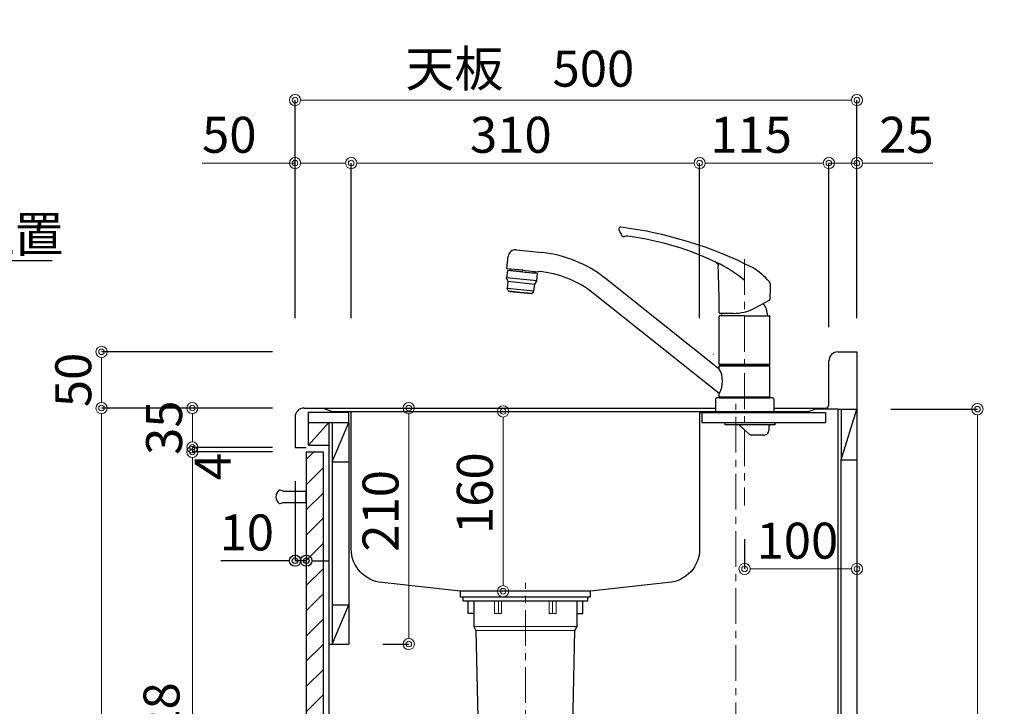
# Model space of a CAD drawing. Units: millimetres. Extents: x 0 to 4200, y 0 to 3227.
# Drawn here: x 1960 to 2836, y 1245 to 1856 of the extents above; entities that cross this region are included whole.
import ezdxf
from ezdxf import colors
from ezdxf.entities.mleader import LeaderData, LeaderLine
from ezdxf.math import Vec2, Vec3

# ---------------------------------------------------------------- set-up
doc = ezdxf.new("R2010")
doc.units = ezdxf.units.MM
doc.linetypes.add('CENTER', pattern=[50.8, 31.75, -6.35, 6.35, -6.35])
doc.linetypes.add('CONTINUOUS-F', pattern=[0])
doc.layers.get('0').update_dxf_attribs({"linetype": 'CONTINUOUS'})
doc.layers.get('DEFPOINTS').update_dxf_attribs({"color": 8, "linetype": 'CONTINUOUS'})
doc.layers.add('外形線', color=3, linetype='CONTINUOUS')
doc.layers.add('寸法', color=7, linetype='CONTINUOUS', lineweight=9)
doc.layers.add('芯線', color=8, linetype='CENTER', lineweight=9)
doc.styles.add('32mm文字', font='txt', dxfattribs={"height": 32})
doc.dimstyles.new('32mm寸法', dxfattribs={"dimtxt": 32, "dimasz": 10, "dimexe": 0, "dimexo": 30, "dimgap": 5, "dimtad": 1, "dimdsep": 46, "dimtxsty": '32mm文字', "dimblk": 'ORIGIN2', "dimcen": 5, "dimclrd": 256, "dimclrt": 256, "dimadec": 0, "dimazin": 0, "dimtfac": 1, "dimtmove": 0, "dimatfit": 3, "dimldrblk": 'OPEN30', "dimfxl": 1, "dimlwd": -1, "dimarcsym": 0})

# ---------------------------------------------------------------- blocks, each defined once
blk = doc.blocks.new('_Origin2')
at = {"color": 0, "linetype": 'ByBlock', "lineweight": -2}
blk.add_line((-0.5, 0), (-1, 0), dxfattribs=at)
for radius in [0.5, 0.25]:
    blk.add_circle((0, 0), radius, dxfattribs=at)
blk = doc.blocks.new('*D41')
at = {"layer": 'DEFPOINTS', "color": 0, "transparency": 16777216}
for p in [(2705, 1784), (2205, 1560), (2705, 1560)]:
    blk.add_point(p, dxfattribs=at)
at = {"layer": '寸法', "color": 0, "lineweight": -2, "transparency": 16777216}
for p, q in [((2205, 1590), (2205, 1784)), ((2705, 1590), (2705, 1784))]:
    blk.add_line(p, q, dxfattribs=at)
at = {"layer": '寸法', "transparency": 16777216}
blk.add_line((2215, 1784), (2695, 1784), dxfattribs=at)
at = {"layer": '寸法', "transparency": 16777216, "xscale": 10, "yscale": 10, "zscale": 10, "rotation": 180}
blk.add_blockref('_Origin2', (2205, 1784), dxfattribs=at)
at = {"layer": '寸法', "transparency": 16777216, "xscale": 10, "yscale": 10, "zscale": 10}
blk.add_blockref('_Origin2', (2705, 1784), dxfattribs=at)
at = {"layer": '寸法', "transparency": 16777216, "insert": (2405, 1807.85), "char_height": 32, "attachment_point": 5, "style": '32mm文字'}
blk.add_mtext('天板\u3000500', dxfattribs=at)
blk = doc.blocks.new('_Open30')
at = {"color": 0, "linetype": 'ByBlock', "lineweight": -2}
for p, q in [((-1, 0.268), (0, 0)), ((0, 0), (-1, -0.268)), ((0, 0), (-1, 0))]:
    blk.add_line(p, q, dxfattribs=at)
blk = doc.blocks.new('*D42')
at = {"layer": 'DEFPOINTS', "color": 0, "transparency": 16777216}
for p in [(2680, 1728), (2705, 1560), (2680, 1552)]:
    blk.add_point(p, dxfattribs=at)
at = {"layer": '寸法', "transparency": 16777216}
for p, q in [((2670, 1728), (2660, 1728)), ((2680, 1728), (2705, 1728)), ((2715, 1728), (2772.6, 1728))]:
    blk.add_line(p, q, dxfattribs=at)
at = {"layer": '寸法', "color": 0, "lineweight": -2, "transparency": 16777216}
for p, q in [((2680, 1582), (2680, 1728)), ((2705, 1590), (2705, 1728))]:
    blk.add_line(p, q, dxfattribs=at)
at = {"layer": '寸法', "transparency": 16777216, "xscale": 10, "yscale": 10, "zscale": 10}
blk.add_blockref('_Origin2', (2680, 1728), dxfattribs=at)
at = {"layer": '寸法', "transparency": 16777216, "xscale": 10, "yscale": 10, "zscale": 10, "rotation": 180}
blk.add_blockref('_Origin2', (2705, 1728), dxfattribs=at)
at = {"layer": '寸法', "transparency": 16777216, "insert": (2749.01, 1749), "char_height": 32, "attachment_point": 5, "style": '32mm文字'}
blk.add_mtext('25', dxfattribs=at)
blk = doc.blocks.new('*D43')
at = {"layer": 'DEFPOINTS', "color": 0, "transparency": 16777216}
for p in [(2565, 1728), (2565, 1560), (2680, 1552)]:
    blk.add_point(p, dxfattribs=at)
at = {"layer": '寸法', "color": 0, "lineweight": -2, "transparency": 16777216}
for p, q in [((2565, 1590), (2565, 1728)), ((2680, 1582), (2680, 1728))]:
    blk.add_line(p, q, dxfattribs=at)
at = {"layer": '寸法', "transparency": 16777216}
blk.add_line((2670, 1728), (2575, 1728), dxfattribs=at)
at = {"layer": '寸法', "transparency": 16777216, "xscale": 10, "yscale": 10, "zscale": 10, "rotation": 180}
blk.add_blockref('_Origin2', (2565, 1728), dxfattribs=at)
at = {"layer": '寸法', "transparency": 16777216, "xscale": 10, "yscale": 10, "zscale": 10}
blk.add_blockref('_Origin2', (2680, 1728), dxfattribs=at)
at = {"layer": '寸法', "transparency": 16777216, "insert": (2610.76, 1749), "char_height": 32, "attachment_point": 5, "style": '32mm文字'}
blk.add_mtext('115', dxfattribs=at)
blk = doc.blocks.new('*D44')
at = {"layer": 'DEFPOINTS', "color": 0, "transparency": 16777216}
for p in [(2255, 1728), (2255, 1560), (2565, 1560)]:
    blk.add_point(p, dxfattribs=at)
at = {"layer": '寸法', "color": 0, "lineweight": -2, "transparency": 16777216}
for p, q in [((2255, 1590), (2255, 1728)), ((2565, 1590), (2565, 1728))]:
    blk.add_line(p, q, dxfattribs=at)
at = {"layer": '寸法', "transparency": 16777216}
blk.add_line((2555, 1728), (2265, 1728), dxfattribs=at)
at = {"layer": '寸法', "transparency": 16777216, "xscale": 10, "yscale": 10, "zscale": 10, "rotation": 180}
blk.add_blockref('_Origin2', (2255, 1728), dxfattribs=at)
at = {"layer": '寸法', "transparency": 16777216, "xscale": 10, "yscale": 10, "zscale": 10}
blk.add_blockref('_Origin2', (2565, 1728), dxfattribs=at)
at = {"layer": '寸法', "transparency": 16777216, "insert": (2397, 1749), "char_height": 32, "attachment_point": 5, "style": '32mm文字'}
blk.add_mtext('310', dxfattribs=at)
blk = doc.blocks.new('*D45')
at = {"layer": 'DEFPOINTS', "color": 0, "transparency": 16777216}
for p in [(2205, 1728), (2205, 1560), (2255, 1560)]:
    blk.add_point(p, dxfattribs=at)
at = {"layer": '寸法', "transparency": 16777216}
for p, q in [((2205, 1728), (2122.41, 1728)), ((2245, 1728), (2215, 1728))]:
    blk.add_line(p, q, dxfattribs=at)
at = {"layer": '寸法', "color": 0, "lineweight": -2, "transparency": 16777216}
for p, q in [((2205, 1590), (2205, 1728)), ((2255, 1590), (2255, 1728))]:
    blk.add_line(p, q, dxfattribs=at)
at = {"layer": '寸法', "transparency": 16777216, "xscale": 10, "yscale": 10, "zscale": 10, "rotation": 180}
blk.add_blockref('_Origin2', (2205, 1728), dxfattribs=at)
at = {"layer": '寸法', "transparency": 16777216, "xscale": 10, "yscale": 10, "zscale": 10}
blk.add_blockref('_Origin2', (2255, 1728), dxfattribs=at)
at = {"layer": '寸法', "transparency": 16777216, "insert": (2146.5, 1749), "char_height": 32, "attachment_point": 5, "style": '32mm文字'}
blk.add_mtext('50', dxfattribs=at)
blk = doc.blocks.new('*D47')
at = {"layer": 'DEFPOINTS', "color": 0, "transparency": 16777216}
for p in [(2113.62, 1510), (2215, 1510), (2215, 1475)]:
    blk.add_point(p, dxfattribs=at)
at = {"layer": '寸法', "color": 0, "lineweight": -2, "transparency": 16777216}
for p, q in [((2185, 1510), (2113.62, 1510)), ((2185, 1475), (2113.62, 1475))]:
    blk.add_line(p, q, dxfattribs=at)
at = {"layer": '寸法', "transparency": 16777216}
blk.add_line((2113.62, 1485), (2113.62, 1500), dxfattribs=at)
at = {"layer": '寸法', "transparency": 16777216, "xscale": 10, "yscale": 10, "zscale": 10}
for p, rotation in [((2113.62, 1510), 90), ((2113.62, 1475), 270)]:
    blk.add_blockref('_Origin2', p, dxfattribs=dict(at, rotation=rotation))
at = {"layer": '寸法', "transparency": 16777216, "insert": (2092.62, 1492.5), "char_height": 32, "attachment_point": 5, "rotation": 90, "style": '32mm文字'}
blk.add_mtext('35', dxfattribs=at)
blk = doc.blocks.new('*D48')
at = {"layer": 'DEFPOINTS', "color": 0, "transparency": 16777216}
for p in [(2032.82, 1510), (2215, 1510), (2215, 660)]:
    blk.add_point(p, dxfattribs=at)
at = {"layer": '寸法', "color": 0, "lineweight": -2, "transparency": 16777216}
for p, q in [((2185, 1510), (2032.82, 1510)), ((2185, 660), (2032.82, 660))]:
    blk.add_line(p, q, dxfattribs=at)
at = {"layer": '寸法', "transparency": 16777216}
blk.add_line((2032.82, 670), (2032.82, 1500), dxfattribs=at)
at = {"layer": '寸法', "transparency": 16777216, "xscale": 10, "yscale": 10, "zscale": 10}
for p, rotation in [((2032.82, 1510), 90), ((2032.82, 660), 270)]:
    blk.add_blockref('_Origin2', p, dxfattribs=dict(at, rotation=rotation))
at = {"layer": '寸法', "transparency": 16777216, "insert": (2011.82, 1085), "char_height": 32, "attachment_point": 5, "rotation": 90, "style": '32mm文字'}
blk.add_mtext('850', dxfattribs=at)
blk = doc.blocks.new('*D49')
at = {"layer": 'DEFPOINTS', "color": 0, "transparency": 16777216}
for p in [(2032.82, 1560), (2215, 1560), (2215, 1510)]:
    blk.add_point(p, dxfattribs=at)
at = {"layer": '寸法', "color": 0, "lineweight": -2, "transparency": 16777216}
for p, q in [((2185, 1560), (2032.82, 1560)), ((2185, 1510), (2032.82, 1510))]:
    blk.add_line(p, q, dxfattribs=at)
at = {"layer": '寸法', "transparency": 16777216}
blk.add_line((2032.82, 1520), (2032.82, 1550), dxfattribs=at)
at = {"layer": '寸法', "transparency": 16777216, "xscale": 10, "yscale": 10, "zscale": 10}
for p, rotation in [((2032.82, 1560), 90), ((2032.82, 1510), 270)]:
    blk.add_blockref('_Origin2', p, dxfattribs=dict(at, rotation=rotation))
at = {"layer": '寸法', "transparency": 16777216, "insert": (2011.82, 1535), "char_height": 32, "attachment_point": 5, "rotation": 90, "style": '32mm文字'}
blk.add_mtext('50', dxfattribs=at)
blk = doc.blocks.new('*D50')
at = {"layer": 'DEFPOINTS', "color": 0, "transparency": 16777216}
for p in [(2113.62, 1471), (2215, 1471), (2215, 743)]:
    blk.add_point(p, dxfattribs=at)
at = {"layer": '寸法', "color": 0, "lineweight": -2, "transparency": 16777216}
for p, q in [((2185, 1471), (2113.62, 1471)), ((2185, 743), (2113.62, 743))]:
    blk.add_line(p, q, dxfattribs=at)
at = {"layer": '寸法', "transparency": 16777216}
blk.add_line((2113.62, 753), (2113.62, 1461), dxfattribs=at)
at = {"layer": '寸法', "transparency": 16777216, "xscale": 10, "yscale": 10, "zscale": 10}
for p, rotation in [((2113.62, 1471), 90), ((2113.62, 743), 270)]:
    blk.add_blockref('_Origin2', p, dxfattribs=dict(at, rotation=rotation))
at = {"layer": '寸法', "transparency": 16777216, "insert": (2090.34, 1186.01), "char_height": 32, "attachment_point": 5, "rotation": 90, "style": '32mm文字'}
blk.add_mtext('扉\u3000728', dxfattribs=at)
blk = doc.blocks.new('*D51')
at = {"layer": 'DEFPOINTS', "color": 0, "transparency": 16777216}
for p in [(2113.62, 1475), (2215, 1475), (2215, 1471)]:
    blk.add_point(p, dxfattribs=at)
at = {"layer": '寸法', "transparency": 16777216}
for p, q in [((2113.62, 1485), (2113.62, 1495)), ((2113.62, 1471), (2113.62, 1475)), ((2113.62, 1461), (2113.62, 1451))]:
    blk.add_line(p, q, dxfattribs=at)
at = {"layer": '寸法', "color": 0, "lineweight": -2, "transparency": 16777216}
for p, q in [((2185, 1475), (2113.62, 1475)), ((2185, 1471), (2113.62, 1471))]:
    blk.add_line(p, q, dxfattribs=at)
at = {"layer": '寸法', "transparency": 16777216, "xscale": 10, "yscale": 10, "zscale": 10}
for p, rotation in [((2113.62, 1475), 270), ((2113.62, 1471), 90)]:
    blk.add_blockref('_Origin2', p, dxfattribs=dict(at, rotation=rotation))
at = {"layer": '寸法', "transparency": 16777216, "insert": (2135.88, 1457.93), "char_height": 32, "attachment_point": 5, "rotation": 90, "style": '32mm文字'}
blk.add_mtext('4', dxfattribs=at)
blk = doc.blocks.new('*D52')
at = {"layer": 'DEFPOINTS', "color": 0, "transparency": 16777216}
for p in [(2390.11, 1507), (2434.05, 1507), (2434.05, 1347)]:
    blk.add_point(p, dxfattribs=at)
at = {"layer": '寸法', "transparency": 16777216}
blk.add_line((2390.11, 1357), (2390.11, 1497), dxfattribs=at)
at = {"layer": '寸法', "transparency": 16777216, "xscale": 10, "yscale": 10, "zscale": 10}
for p, rotation in [((2390.11, 1507), 90), ((2390.11, 1347), 270)]:
    blk.add_blockref('_Origin2', p, dxfattribs=dict(at, rotation=rotation))
at = {"layer": '寸法', "transparency": 16777216, "insert": (2369.11, 1434.25), "char_height": 32, "attachment_point": 5, "rotation": 90, "style": '32mm文字'}
blk.add_mtext('160', dxfattribs=at)
blk = doc.blocks.new('*D53')
at = {"layer": 'DEFPOINTS', "color": 0, "transparency": 16777216}
for p in [(2253, 1510), (2306.23, 1510), (2253, 1300)]:
    blk.add_point(p, dxfattribs=at)
at = {"layer": '寸法', "transparency": 16777216}
blk.add_line((2306.23, 1310), (2306.23, 1500), dxfattribs=at)
at = {"layer": '寸法', "color": 0, "lineweight": -2, "transparency": 16777216}
blk.add_line((2283, 1300), (2306.23, 1300), dxfattribs=at)
at = {"layer": '寸法', "transparency": 16777216, "xscale": 10, "yscale": 10, "zscale": 10}
for p, rotation in [((2306.23, 1510), 90), ((2306.23, 1300), 270)]:
    blk.add_blockref('_Origin2', p, dxfattribs=dict(at, rotation=rotation))
at = {"layer": '寸法', "transparency": 16777216, "insert": (2285.23, 1418.5), "char_height": 32, "attachment_point": 5, "rotation": 90, "style": '32mm文字'}
blk.add_mtext('210', dxfattribs=at)
blk = doc.blocks.new('*D57')
at = {"layer": 'DEFPOINTS', "color": 0, "transparency": 16777216}
for p in [(2705, 1509), (2812.24, 1509), (2705, 660)]:
    blk.add_point(p, dxfattribs=at)
at = {"layer": '寸法', "color": 0, "lineweight": -2, "transparency": 16777216}
for p, q in [((2735, 1509), (2812.24, 1509)), ((2735, 660), (2812.24, 660))]:
    blk.add_line(p, q, dxfattribs=at)
at = {"layer": '寸法', "transparency": 16777216}
blk.add_line((2812.24, 670), (2812.24, 1499), dxfattribs=at)
at = {"layer": '寸法', "transparency": 16777216, "xscale": 10, "yscale": 10, "zscale": 10}
for p, rotation in [((2812.24, 1509), 90), ((2812.24, 660), 270)]:
    blk.add_blockref('_Origin2', p, dxfattribs=dict(at, rotation=rotation))
at = {"layer": '寸法', "transparency": 16777216, "insert": (2788.39, 1084.5), "char_height": 32, "attachment_point": 5, "rotation": 90, "style": '32mm文字'}
blk.add_mtext('側板\u3000849', dxfattribs=at)
blk = doc.blocks.new('中型排水金具')
at = {"layer": '外形線', "color": 4, "lineweight": 9}
for p, q in [((-24, -4), (-24, -15)), ((24, -4), (24, -15)), ((-46, -26.5), (46, -26.5)), ((-44, -29.96), (44, -29.96))]:
    blk.add_line(p, q, dxfattribs=at)
at = {"layer": '外形線', "color": 4}
blk.add_lwpolyline([(-55.25, 0), (55.25, 0), (55.25, -4), (-55.25, -4)], close=True, dxfattribs=at)
for points in [[(-46, -15), (-51, -15), (-51, -4)], [(46, -15), (51, -15), (51, -4)]]:
    blk.add_lwpolyline(points, dxfattribs=at)
blk.add_lwpolyline([(-46, -4), (-46, -26.5), (-44, -29.96), (-40.86, -172.15, 0.407765), (-33.86, -179), (33.86, -179, 0.407765), (40.86, -172.15), (44, -29.96), (46, -26.5), (46, -4)], format="xyb", dxfattribs=at)
at = {"layer": '外形線', "color": 4, "lineweight": 9}
for points in [[(-21.25, -4), (-21.25, -15), (-27.46, -15), (-27.46, -4)], [(21.25, -4), (21.25, -15), (27.46, -15), (27.46, -4)]]:
    blk.add_lwpolyline(points, dxfattribs=at)
at = {"layer": '芯線'}
blk.add_line((0, -704.1), (0, 12.44), dxfattribs=at)
blk = doc.blocks.new('*D80')
at = {"color": 0, "lineweight": -2, "transparency": 16777216}
blk.add_line((2205, 1445), (2205, 1374.15), dxfattribs=at)
at = {"transparency": 16777216}
for p, q in [((2195, 1374.15), (2139.1, 1374.15)), ((2215, 1374.15), (2205, 1374.15)), ((2225, 1374.15), (2235, 1374.15))]:
    blk.add_line(p, q, dxfattribs=at)
at = {"layer": 'DEFPOINTS', "color": 0, "transparency": 16777216}
for p in [(2205, 1475), (2215, 1475), (2205, 1374.15)]:
    blk.add_point(p, dxfattribs=at)
at = {"transparency": 16777216, "xscale": 10, "yscale": 10, "zscale": 10}
blk.add_blockref('_Origin2', (2205, 1374.15), dxfattribs=at)
at = {"transparency": 16777216, "xscale": 10, "yscale": 10, "zscale": 10, "rotation": 180}
blk.add_blockref('_Origin2', (2215, 1374.15), dxfattribs=at)
at = {"transparency": 16777216, "insert": (2162.05, 1395.15), "char_height": 32, "attachment_point": 5, "style": '32mm文字'}
blk.add_mtext('10', dxfattribs=at)
blk = doc.blocks.new('*D94')
at = {"layer": 'DEFPOINTS', "color": 0, "transparency": 16777216}
for p in [(2605, 1423.29), (2705, 1417.98), (2705, 1366.83)]:
    blk.add_point(p, dxfattribs=at)
at = {"layer": '寸法', "color": 0, "lineweight": -2, "transparency": 16777216}
for p, q in [((2605, 1393.29), (2605, 1366.83)), ((2705, 1387.98), (2705, 1366.83))]:
    blk.add_line(p, q, dxfattribs=at)
at = {"layer": '寸法', "transparency": 16777216}
blk.add_line((2615, 1366.83), (2695, 1366.83), dxfattribs=at)
at = {"layer": '寸法', "transparency": 16777216, "xscale": 10, "yscale": 10, "zscale": 10, "rotation": 180}
blk.add_blockref('_Origin2', (2605, 1366.83), dxfattribs=at)
at = {"layer": '寸法', "transparency": 16777216, "xscale": 10, "yscale": 10, "zscale": 10}
blk.add_blockref('_Origin2', (2705, 1366.83), dxfattribs=at)
at = {"layer": '寸法', "transparency": 16777216, "insert": (2652, 1387.83), "char_height": 32, "attachment_point": 5, "style": '32mm文字'}
blk.add_mtext('100', dxfattribs=at)
blk = doc.blocks.new('KM5011TR20側面')
at = {"layer": '外形線', "color": 2}
for p, q in [((-203.33, 143.75), (-180.01, 141.3)), ((-211.42, 127.01), (-210.25, 138.15)), ((-197.5, 125.54), (-211.42, 127.01)), ((-208.6, 125.2), (-208.44, 126.69)), ((-197.65, 124.14), (-208.59, 125.29)), ((-197.65, 124.14), (-186.71, 122.99)), ((-197.5, 125.54), (-183.58, 124.08)), ((-186.72, 122.9), (-186.56, 124.39)), ((-186.56, 124.39), (-185.91, 124.33)), ((-22.5, 37.72), (-123.81, 118.31)), ((-208.84, 107.13), (-208.91, 106.43)), ((-190.31, 104.48), (-208.91, 106.43)), ((-190.24, 105.17), (-190.31, 104.48)), ((-22.5, 16), (-134.4, 105.01)), ((8.79, 91.88), (22.24, 99.04)), ((-22.51, 88.11), (-22.51, 87.7)), ((-22.5, 41.85), (-22.5, 84.55)), ((-10, 87.2), (-22.01, 87.2)), ((0, 85.05), (-22, 85.05)), ((0, 85.05), (22, 85.05)), ((22.5, 41.85), (22.5, 84.55)), ((-22.2, 41.55), (-22.5, 41.85)), ((-22.5, 40.2), (-22.2, 40.5)), ((0, 41.55), (-22.2, 41.55)), ((0, 41.55), (22.2, 41.55)), ((22.5, 41.85), (22.2, 41.55)), ((22.2, 40.5), (22.5, 40.2)), ((-26, 10.8), (-26, 0)), ((-22.2, 12.5), (-22.5, 12.8)), ((22.5, 12.5), (-22.5, 12.5)), ((-22.5, 12), (22.5, 12)), ((22.5, 12.8), (22.2, 12.5)), ((22.5, 12.5), (22.5, 12)), ((26, 10.8), (26, 0)), ((-26, 0), (0, 0)), ((0, 0), (26, 0)), ((3.74, -19.89), (-3.35, -13.33)), ((21.5, -14), (21.5, -17)), ((17.5, -21), (6.5, -21)), ((-13.8, -295.24), (-13.8, -283.12)), ((-1.6, -295.24), (-1.6, -283.12)), ((-7.7, -295.24), (-14.8, -295.24)), ((-7.7, -295.24), (-0.6, -295.24)), ((-7.7, -299.74), (-13.65, -299.74)), ((-13.65, -301.74), (-13.65, -299.74)), ((-7.7, -301.74), (-13.65, -301.74)), ((-7.7, -304.74), (-13.65, -304.74)), ((-13.65, -306.74), (-13.65, -304.74)), ((-10.7, -301.74), (-10.7, -299.74)), ((-10.7, -306.74), (-10.7, -304.74)), ((-9.7, -301.74), (-9.7, -299.74)), ((-9.7, -306.74), (-9.7, -304.74)), ((-7.7, -299.74), (-1.75, -299.74)), ((-7.7, -301.74), (-1.75, -301.74)), ((-7.7, -304.74), (-1.75, -304.74)), ((-5.7, -301.74), (-5.7, -299.74)), ((-5.7, -306.74), (-5.7, -304.74)), ((-4.7, -301.74), (-4.7, -299.74)), ((-4.7, -306.74), (-4.7, -304.74)), ((-1.75, -301.74), (-1.75, -299.74)), ((-1.75, -306.74), (-1.75, -304.74)), ((-7.7, -306.74), (-13.65, -306.74)), ((-7.7, -311.74), (-13.65, -311.74)), ((-13.65, -313.74), (-13.65, -311.74)), ((-7.7, -313.74), (-13.65, -313.74)), ((-10.7, -313.74), (-10.7, -311.74)), ((-9.7, -313.74), (-9.7, -311.74)), ((-7.7, -306.74), (-1.75, -306.74)), ((-7.7, -311.74), (-1.75, -311.74)), ((-7.7, -313.74), (-1.75, -313.74)), ((-5.7, -313.74), (-5.7, -311.74)), ((-4.7, -313.74), (-4.7, -311.74)), ((-1.75, -313.74), (-1.75, -311.74)), ((-22.2, -322.74), (-22.2, -333.68)), ((-7.7, -320.74), (-20.2, -320.74)), ((-14.8, -317.59), (-14.8, -316.24)), ((-7.7, -318.74), (-13.65, -318.74)), ((-13.65, -318.74), (-13.65, -320.74)), ((-7.7, -320.74), (-13.65, -320.74)), ((-10.7, -318.74), (-10.7, -320.74)), ((-9.7, -318.74), (-9.7, -320.74)), ((-7.7, -318.74), (-1.75, -318.74)), ((4.8, -320.74), (-7.7, -320.74)), ((-7.7, -320.74), (-1.75, -320.74)), ((-5.7, -318.74), (-5.7, -320.74)), ((-4.7, -318.74), (-4.7, -320.74)), ((-1.75, -318.74), (-1.75, -320.74)), ((-0.6, -317.59), (-0.6, -316.24)), ((6.8, -333.68), (6.8, -322.74)), ((-7.7, -335.68), (-20.2, -335.68)), ((-16.5, -335.74), (-16.7, -335.94)), ((-16.7, -335.94), (-7.7, -335.94)), ((-16.7, -351.24), (-16.7, -335.94)), ((4.8, -335.68), (-7.7, -335.68)), ((1.3, -335.94), (-7.7, -335.94)), ((1.1, -335.74), (1.3, -335.94)), ((1.3, -351.24), (1.3, -335.94)), ((-19.7, -351.24), (-16.7, -351.24)), ((-19.7, -367.24), (-19.7, -351.24)), ((-19.7, -352.11), (-19.06, -352.11)), ((-19.06, -366.37), (-19.06, -352.11)), ((-18.8, -351.24), (-7.7, -351.24)), ((-8.34, -366.37), (-8.34, -352.11)), ((-8.34, -352.11), (-7.06, -352.11)), ((3.4, -351.24), (-7.7, -351.24)), ((-7.06, -366.37), (-7.06, -352.11)), ((4.3, -351.24), (1.3, -351.24)), ((3.66, -366.37), (3.66, -352.11)), ((4.3, -352.11), (3.66, -352.11)), ((4.3, -367.24), (4.3, -351.24)), ((-19.7, -366.37), (-19.06, -366.37)), ((-19.7, -367.24), (-7.7, -367.24)), ((-8.34, -366.37), (-7.06, -366.37)), ((4.3, -367.24), (-7.7, -367.24)), ((4.3, -366.37), (3.66, -366.37))]:
    blk.add_line(p, q, dxfattribs=at)
at = {"layer": '外形線', "color": 2, "lineweight": 25}
for p, q in [((-211.08, 125.46), (-211.76, 119)), ((-197.66, 124.05), (-211.08, 125.46)), ((-184.23, 122.64), (-197.66, 124.05)), ((-210.58, 115.86), (-211.76, 119)), ((-184.91, 116.18), (-211.74, 119)), ((-210.58, 115.86), (-211.26, 109.39)), ((-210.61, 115.86), (-186.72, 113.35)), ((-186.72, 113.35), (-184.91, 116.18)), ((-184.91, 116.18), (-184.23, 122.64)), ((-210.7, 107.88), (-211.26, 109.39)), ((-187.39, 106.89), (-211.26, 109.39)), ((-209.86, 107.24), (-199.54, 106.15)), ((-199.54, 106.15), (-189.21, 105.07)), ((-188.27, 105.52), (-187.39, 106.89)), ((-187.39, 106.89), (-186.72, 113.35)), ((22.5, 41.85), (-22.5, 41.85)), ((-22.5, 37.72), (-22.5, 40.2)), ((22.5, 40.2), (-22.5, 40.2)), ((0, 40.5), (-22.2, 40.5)), ((-19.55, 40.5), (-19.55, 41.55)), ((22.2, 40.5), (0, 40.5)), ((19.55, 41.55), (19.55, 40.5)), ((22.5, 12.8), (22.5, 40.2)), ((24.8, 12), (-24.8, 12)), ((-22.5, 12.8), (-22.5, 16)), ((22.5, 12.8), (-22.5, 12.8)), ((-22.5, 12), (-22.5, 12.5)), ((22.2, 12.5), (-22.2, 12.5))]:
    blk.add_line(p, q, dxfattribs=at)
at = {"layer": '外形線', "color": 2, "lineweight": 15}
blk.add_line((-22.62, 100.96), (-22.62, 98.38), dxfattribs=at)
at = {"layer": '外形線', "color": 2, "linetype": 'CONTINUOUS-F'}
for p, q in [((-17.3, -12), (-17.3, -10)), ((-17.3, -10), (27, -10)), ((27, -12), (-17.3, -12)), ((27, -10), (27, -12)), ((27, -12), (27, -10))]:
    blk.add_line(p, q, dxfattribs=at)
at = {"layer": '外形線', "color": 3}
for p, q in [((-12.94, -283.38), (-13.8, -283.87)), ((-9.8, -283.64), (-13.8, -285.95)), ((-13.4, -285.26), (-13.8, -285.03)), ((-9.8, -285.72), (-13.8, -288.03)), ((-13.4, -287.34), (-13.8, -287.11)), ((-9.8, -287.8), (-13.8, -290.11)), ((-8, -286.3), (-10.8, -284.68)), ((-8, -288.38), (-10.8, -286.76)), ((-8, -290.46), (-10.8, -288.84)), ((-8, -284.22), (-9.22, -283.51)), ((-7.4, -284.22), (-4.59, -282.6)), ((-7.4, -286.3), (-4.6, -284.68)), ((-7.4, -288.38), (-4.6, -286.76)), ((-7.4, -290.46), (-4.6, -288.84)), ((-5.6, -283.64), (-1.6, -285.95)), ((-5.6, -285.72), (-1.6, -288.03)), ((-5.6, -287.8), (-1.6, -290.11)), ((-3.74, -282.64), (-1.6, -283.87)), ((-2, -283.18), (-1.89, -283.12)), ((-2, -285.26), (-1.6, -285.03)), ((-2, -287.34), (-1.6, -287.11)), ((-13.4, -289.42), (-13.8, -289.19)), ((-9.8, -289.88), (-13.8, -292.19)), ((-13.4, -291.5), (-13.8, -291.26)), ((-9.8, -291.96), (-13.8, -294.27)), ((-13.4, -293.57), (-13.8, -293.34)), ((-9.8, -294.04), (-11.88, -295.24)), ((-8, -292.53), (-10.8, -290.92)), ((-8.08, -294.57), (-10.8, -293)), ((-10.52, -295.24), (-10.8, -295.07)), ((-7.4, -292.53), (-4.6, -290.92)), ((-7.32, -294.57), (-4.6, -293)), ((-5.6, -289.88), (-1.6, -292.19)), ((-5.6, -291.96), (-1.6, -294.27)), ((-5.6, -294.04), (-3.52, -295.24)), ((-4.88, -295.24), (-4.6, -295.07)), ((-2, -289.42), (-1.6, -289.19)), ((-2, -291.5), (-1.6, -291.26)), ((-2, -293.57), (-1.6, -293.34))]:
    blk.add_line(p, q, dxfattribs=at)
at = {"layer": '外形線', "color": 2}
for centre, radius, start, end in [((-110.41, 162.49), 1.5, 82.65308, 203.84696), ((-19.26, 199.83), 100, 202.27696, 205.84436), ((-19.26, 199.83), 100, 202.27696, 205.84436), ((-156.39, -195.57), 362.5, 63.10652, 82.6834), ((-107.91, 156.9), 1.5, 205.84436, 289.79655), ((-107.91, 156.9), 1.5, 205.84436, 289.79655), ((-104.69, 147.96), 8, 82.47378, 109.79655), ((-137.93, -103.64), 261.78, 63.62388, 82.47378), ((-203.99, 137.49), 6.3, 84, 174), ((-191.36, 33.4), 108.5, 51.5, 84), ((-30.39, 125.13), 9, 37.90509, 64.82233), ((-183.08, 124.02), 0.5, 84.78855, 173.01305), ((-191.36, 33.4), 91.5, 51.5, 84.7825), ((-21.59, 129.61), 2, 148.41277, 182.96607), ((-21.59, 129.61), 2, 148.41277, 182.96607), ((-21.59, 129.61), 2, 148.41277, 182.96607), ((-21.59, 129.61), 2, 148.41277, 182.96607), ((-822.51, 88.11), 800, 0, 2.96607), ((-822.51, 88.11), 800, 0, 2.96607), ((-822.51, 88.11), 800, 0, 2.96607), ((-822.51, 88.11), 800, 0, 2.96607), ((-66.06, 41.3), 100, 48.6651, 63.62388), ((-30.27, 68.85), 70, 41.59565, 57.26045), ((19.83, 113.33), 3, 357.86745, 41.59565), ((522.49, 94.61), 500, 177.86745, 179.44267), ((22.01, 99.48), 0.5, 298, 359.44267), ((-22.01, 87.7), 0.5, 180, 270), ((-9.99, 127.2), 40, 270, 298), ((3.37, 85.05), 17.12, 0, 39.76477), ((-22, 84.55), 0.5, 90, 180), ((-3.38, 85.05), 17.12, 172.77612, 180), ((22, 84.55), 0.5, 0, 90), ((-24.8, 10.8), 1.2, 90, 180), ((24.8, 10.8), 1.2, 0, 90), ((-6.74, -17), 5, 47.19383, 90), ((17.5, -17), 4, 270, 0), ((23.5, -14), 2, 90, 180), ((6.5, -17), 4, 226.27436, 270), ((-5.42, -295.24), 9.38, 180, 208.67087), ((-9.98, -295.24), 9.38, 331.32913, 0), ((-13.25, -303.24), 1.55, 105.04764, 254.95236), ((-2.15, -303.24), 1.55, 285.04764, 74.95236), ((-11.51, -309.24), 3.29, 130.59514, 229.40486), ((-11.51, -316.24), 3.29, 130.59514, 180), ((-3.89, -309.24), 3.29, 310.59514, 49.40486), ((-3.89, -316.24), 3.29, 0, 49.40486), ((-20.2, -322.74), 2, 90, 180), ((-13.65, -317.59), 1.15, 180, 270), ((-1.75, -317.59), 1.15, 270, 0), ((4.8, -322.74), 2, 0, 90), ((-20.2, -333.68), 2, 180, 270), ((4.8, -333.68), 2, 270, 0), ((-13.7, -368.23), 17, 71.63062, 108.36938), ((-1.7, -368.23), 17, 71.63062, 108.36938), ((-13.7, -350.24), 17, 251.63062, 288.36938), ((-1.7, -350.24), 17, 251.63062, 288.36938)]:
    blk.add_arc(centre, radius, start, end, dxfattribs=at)
at = {"layer": '外形線', "color": 2, "lineweight": 25}
for centre, radius, start, end in [((-209.76, 108.23), 1, 200.56505, 264), ((-189.11, 106.06), 1, 264, 327.43495), ((-41.63, 26.86), 22, 330.41678, 29.58322)]:
    blk.add_arc(centre, radius, start, end, dxfattribs=at)
at = {"layer": '外形線', "color": 2, "lineweight": 15}
blk.add_arc((-22.32, 98.38), 0.3, 180, 209.6025, dxfattribs=at)
at = {"layer": '外形線', "color": 2}
for p in [(-23.71, 131.91), (-23.71, 131.91), (-197.5, 125.54)]:
    blk.add_point(p, dxfattribs=at)
at = {"layer": '芯線'}
for p, q in [((0, 135.49), (0, -83.71)), ((-7.7, -392.23), (-7.7, 6.79))]:
    blk.add_line(p, q, dxfattribs=at)

msp = doc.modelspace()

# ---------------------------------------------------------------- hatches: boundary and pattern name
h = msp.add_hatch()
h.set_pattern_fill('ANSI31', color=253, scale=5)
h.set_pattern_definition([(45, (1721.25, 50.01), (-11.22532, 11.22532), [])])
h.paths.add_polyline_path([(2215, 743.005), (2230, 743.005), (2230, 1471), (2215, 1471)])

# ---------------------------------------------------------------- linework, layer by layer
at = {"color": 7, "linetype": 'Continuous'}
for p, q in [((2688, 1560), (2705, 1560)), ((2705, 1560), (2705, 1554)), ((2705, 1560), (2705, 660)), ((2680, 1513), (2680, 1552)), ((2213, 1510), (2230, 1510)), ((2230, 1510), (2238, 1507)), ((2565, 1507), (2662, 1507)), ((2662, 1507), (2670, 1510)), ((2670, 1510), (2677, 1510)), ((2205, 1502), (2205, 1475)), ((2235, 1497), (2235, 1110.964)), ((2205, 1475), (2215, 1475)), ((2215, 1471), (2215, 743))]:
    msp.add_line(p, q, dxfattribs=at)
at = {"color": 6, "linetype": 'Continuous'}
msp.add_line((2577.203, 1557.782), (2577.202, 1557.782), dxfattribs=at)
msp.add_line((2230, 1510), (2579.003, 1510))
at = {"color": 4, "linetype": 'Continuous'}
for p, q in [((2238, 1507), (2255, 1507)), ((2255, 1507), (2565, 1507)), ((2688, 1509), (2688, 660)), ((2688, 1509), (2705, 1509)), ((2691, 1509), (2691, 1464)), ((2691, 1464), (2705, 1509)), ((2217, 1477), (2217, 1506)), ((2677, 1506), (2677, 1497)), ((2217, 1497), (2253, 1497)), ((2217, 1477), (2235, 1497)), ((2238, 1462), (2253, 1497)), ((2238, 1497), (2238, 1300)), ((2253, 1497), (2253, 1300)), ((2567, 1497), (2677, 1497)), ((2217, 1477), (2235, 1477)), ((2215, 1471), (2230, 1471)), ((2230, 1471), (2230, 743)), ((2691, 1464), (2705, 1464)), ((2238, 1462), (2253, 1462)), ((2194.313, 1436.003), (2214.997, 1436.003)), ((2214.997, 1426.003), (2214.997, 1436.003)), ((2194.313, 1426.003), (2214.997, 1426.003)), ((2238, 1335), (2253, 1335)), ((2238, 1300), (2253, 1335)), ((2235, 1300), (2253, 1300))]:
    msp.add_line(p, q, dxfattribs=at)
at = {"color": 253, "linetype": 'Continuous'}
for p, q in [((2631.003, 1510), (2670, 1510)), ((2688, 1509), (2667.333, 1509)), ((2253, 1506), (2217, 1506)), ((2253, 1497), (2253, 1506)), ((2565, 1506), (2677, 1506)), ((2567, 1506), (2567, 1497))]:
    msp.add_line(p, q, dxfattribs=at)
at = {"color": 214, "linetype": 'Continuous'}
msp.add_line((2691, 705), (2691, 1464), dxfattribs=at)
at = {"color": 1, "linetype": 'Continuous'}
msp.add_line((2255, 1435.048), (2255, 1443.048), dxfattribs=at)
msp.add_lwpolyline([(2565, 1507), (2565, 1384.642, -0.3904574), (2537.451, 1354.742), (2468, 1347), (2352, 1347), (2282.549, 1354.742, -0.3904574), (2255, 1384.642), (2255, 1507)], format="xyb")
msp.add_lwpolyline([(2352.006, 1347.048), (2352.006, 1342.048), (2468.006, 1342.048), (2468.006, 1347.048)])
at = {"color": 7, "linetype": 'Continuous'}
for centre, radius, start, end in [((2688, 1552), 8, 90, 180), ((2213, 1502), 8, 90, 180), ((2677, 1513), 3, 270, 0)]:
    msp.add_arc(centre, radius, start, end, dxfattribs=at)
at = {"color": 4, "linetype": 'Continuous'}
for centre, radius, start, end in [((2195.497, 1431.003), 7.5, 126.869898, 233.130102), ((2190.997, 1431.003), 6, 56.44269, 90), ((2190.997, 1431.003), 6, 270, 303.55731)]:
    msp.add_arc(centre, radius, start, end, dxfattribs=at)

# ---------------------------------------------------------------- block references
for name, p in [('KM5011TR20側面', (2605.003, 1507)), ('中型排水金具', (2410, 1342.048))]:
    msp.add_blockref(name, p)

# ---------------------------------------------------------------- dimensions: what is measured, and where the dimension line sits
dim = msp.add_linear_dim(base=(2205, 1374.149), p1=(2215, 1475), p2=(2205, 1475), dimstyle='32mm寸法', override={"dimse1": 1})
dim.commit()
dim.dimension.update_dxf_attribs({"geometry": '*D80', "text_midpoint": (2162.051, 1395.149)})
at = {"layer": '寸法'}
dim = msp.add_linear_dim(base=(2705, 1784.004), p1=(2205, 1560), p2=(2705, 1560), text='天板\u3000<>', dimstyle='32mm寸法', dxfattribs=at)
dim.commit()
dim.dimension.update_dxf_attribs({"geometry": '*D41', "text_midpoint": (2405, 1784.004), "dimtype": 160})
for base, p1, p2, picture, middle in [((2205, 1728.004), (2255, 1560), (2205, 1560), '*D45', (2146.5, 1728.004)), ((2255, 1728.004), (2565, 1560), (2255, 1560), '*D44', (2397, 1728.004)), ((2565, 1728.004), (2680, 1552), (2565, 1560), '*D43', (2610.758, 1728.004)), ((2680, 1728.004), (2705, 1560), (2680, 1552), '*D42', (2749.005, 1728.004))]:
    dim = msp.add_linear_dim(base=base, p1=p1, p2=p2, dimstyle='32mm寸法', override={"dimtmove": 0}, dxfattribs=at)
    dim.commit()
    dim.dimension.update_dxf_attribs({"geometry": picture, "text_midpoint": middle, "dimtype": 160})
for base, p1, p2, picture, middle in [((2032.822, 1560), (2215, 1510), (2215, 1560), '*D49', (2032.822, 1535)), ((2113.618, 1510), (2215, 1475), (2215, 1510), '*D47', (2113.618, 1492.5)), ((2032.822, 1510), (2215, 660), (2215, 1510), '*D48', (2032.822, 1085))]:
    dim = msp.add_linear_dim(base=base, p1=p1, p2=p2, angle=90, dimstyle='32mm寸法', dxfattribs=at)
    dim.commit()
    dim.dimension.update_dxf_attribs({"geometry": picture, "text_midpoint": middle, "dimtype": 160})
for base, p1, p2, override, picture, middle in [((2306.234, 1510), (2253, 1300), (2253, 1510), {"dimse1": 0, "dimse2": 1}, '*D53', (2306.234, 1418.5)), ((2390.112, 1507), (2434.047, 1347), (2434.047, 1507), {"dimse1": 1, "dimse2": 1}, '*D52', (2390.112, 1434.246)), ((2113.618, 1475), (2215, 1471), (2215, 1475), {"dimtmove": 2}, '*D51', (2135.882, 1457.926))]:
    dim = msp.add_linear_dim(base=base, p1=p1, p2=p2, angle=90, dimstyle='32mm寸法', override=override, dxfattribs=at)
    dim.commit()
    dim.dimension.update_dxf_attribs({"geometry": picture, "text_midpoint": middle, "dimtype": 160})
dim = msp.add_linear_dim(base=(2812.236, 1509), p1=(2705, 660), p2=(2705, 1509), angle=90, text='側板\u3000<>', dimstyle='32mm寸法', dxfattribs=at)
dim.commit()
dim.dimension.update_dxf_attribs({"geometry": '*D57', "text_midpoint": (2812.236, 1084.5), "dimtype": 160})
dim = msp.add_linear_dim(base=(2113.618, 1471), p1=(2215, 743), p2=(2215, 1471), angle=90, text='扉\u3000<>', dimstyle='32mm寸法', override={"dimtmove": 0}, dxfattribs=at)
dim.commit()
dim.dimension.update_dxf_attribs({"geometry": '*D50', "text_midpoint": (2113.618, 1186.005), "dimtype": 160})
dim = msp.add_linear_dim(base=(2705, 1366.832), p1=(2605.003, 1423.288), p2=(2705, 1417.982), dimstyle='32mm寸法', dxfattribs=at)
dim.commit()
dim.dimension.update_dxf_attribs({"geometry": '*D94', "text_midpoint": (2652.001, 1366.832), "dimtype": 160})

# ---------------------------------------------------------------- leaders
ml = msp.add_multileader_mtext('Standard', dxfattribs=at)
ml.set_content('コンセント取付位置', color=256, style='32mm文字')
ml.set_leader_properties(color=256)
ml.build(insert=Vec2(0, 0))
ml.multileader.update_dxf_attribs({"text_left_attachment_type": 5, "text_right_attachment_type": 5, "dogleg_length": 15, "arrow_head_size": 20})
ctx = ml.context
ctx.base_point, ctx.char_height, ctx.arrow_head_size, ctx.landing_gap_size, ctx.plane_origin = Vec3(1601.061, 1641.299), 32, 20, 5, Vec3(1038.15, 1638.576)
ctx.left_attachment, ctx.right_attachment = 5, 5
notes = []
notes.append((ctx, [(0, (1, 1, 0), (1586.061, 1641.299), (1, 0), 15, [(0, [(1533.311, 1480.937)], 0, [])])]))
ctx.mtext.insert, ctx.mtext.width, ctx.mtext.defined_height, ctx.mtext.flow_direction = Vec3(1606.061, 1680.836), 379.03313, 50.553, 5
for ctx, leaders in notes:
    for number, flags, end, landing, length, lines in leaders:
        leader = LeaderData()
        leader.index, (leader.has_last_leader_line, leader.has_dogleg_vector, leader.attachment_direction) = number, flags
        leader.last_leader_point, leader.dogleg_vector, leader.dogleg_length = Vec3(end), Vec3(landing), length
        for number, points, colour, breaks in lines:
            line = LeaderLine()
            line.index, line.vertices, line.color, line.breaks = number, Vec3.list(points), colors.encode_raw_color(colour), breaks
            leader.lines.append(line)
        ctx.leaders.append(leader)

doc.saveas('drawing.dxf')
